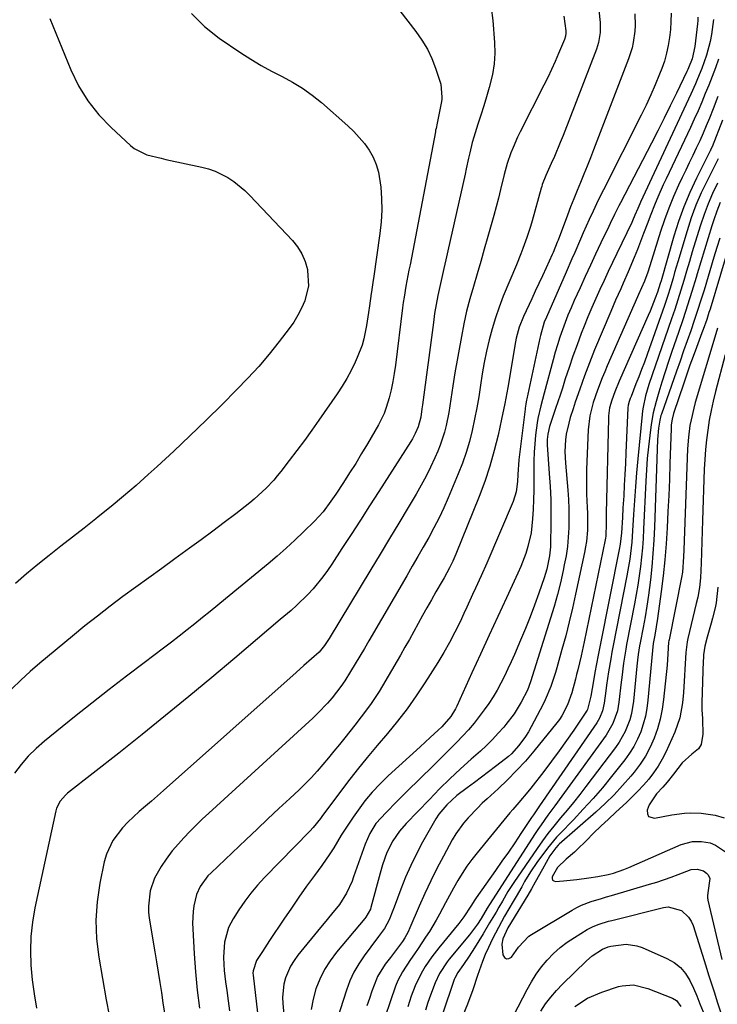
# Model space of a CAD drawing. Units: inches. Extents: x 1836084 to 1841419, y 442232 to 447554.
# Drawn here: x 1836813 to 1837035, y 444647 to 444961 of the extents above; entities that cross this region are included whole.
import ezdxf

# ---------------------------------------------------------------- set-up
doc = ezdxf.new("R2010")
doc.units = ezdxf.units.IN
doc.header["$MEASUREMENT"] = 0
doc.layers.add('7', color=7, linetype='Continuous')
doc.layers.add('8', color=7, linetype='Continuous')

msp = doc.modelspace()

# ---------------------------------------------------------------- linework, layer by layer
at = {"layer": '7', "color": 18}
for points in [[(1836994.86, 444988.65, 1976), (1836997.96, 444960.2, 1976), (1836998.01, 444956.95, 1976), (1836997.5, 444953.75, 1976), (1836997.19, 444952.71, 1976), (1836996.84, 444951.68, 1976), (1836986.13, 444924.06, 1976), (1836985.24, 444921.82, 1976), (1836983.37, 444917.38, 1976), (1836982.39, 444915.18, 1976), (1836980.66, 444911.36, 1976), (1836979.52, 444908.46, 1976), (1836979.34, 444907.87, 1976), (1836979.16, 444907.27, 1976), (1836976.23, 444896.82, 1976), (1836975.71, 444895.05, 1976), (1836974.56, 444891.52, 1976), (1836973.28, 444888.04, 1976), (1836972.61, 444886.32, 1976), (1836971.23, 444882.88, 1976), (1836967.06, 444872.78, 1976), (1836965.74, 444869.36, 1976), (1836964.53, 444865.9, 1976), (1836963.48, 444862.38, 1976), (1836962.54, 444858.84, 1976), (1836961.73, 444855.25, 1976), (1836960.99, 444851.65, 1976), (1836960.36, 444848.04, 1976), (1836959.79, 444844.41, 1976), (1836959.22, 444840.73, 1976), (1836958.6, 444837.14, 1976), (1836957.89, 444833.56, 1976), (1836957.12, 444829.99, 1976), (1836956.22, 444826.46, 1976), (1836955.19, 444822.97, 1976), (1836953.99, 444819.53, 1976), (1836952.67, 444816.13, 1976), (1836949.45, 444808.49, 1976), (1836948.03, 444805.26, 1976), (1836946.53, 444802.07, 1976), (1836944.92, 444798.94, 1976), (1836943.24, 444795.84, 1976), (1836941.49, 444792.77, 1976), (1836939.74, 444789.7, 1976), (1836937.98, 444786.64, 1976), (1836936.21, 444783.59, 1976), (1836924.15, 444762.8, 1976), (1836922.71, 444760.33, 1976), (1836921.26, 444757.88, 1976), (1836919.79, 444755.43, 1976), (1836918.3, 444752.99, 1976), (1836916.46, 444750.08, 1976), (1836915.19, 444748.22, 1976), (1836912.43, 444744.65, 1976), (1836910.96, 444742.95, 1976), (1836907.85, 444739.69, 1976), (1836906.22, 444738.14, 1976), (1836872.98, 444707.8, 1976), (1836870.93, 444705.88, 1976), (1836868.92, 444703.94, 1976), (1836866.96, 444701.95, 1976), (1836865.03, 444699.92, 1976), (1836863.3, 444698.06, 1976), (1836861.31, 444695.75, 1976), (1836859.38, 444693.17, 1976), (1836857.79, 444690.77, 1976), (1836855.64, 444687.04, 1976), (1836854.3, 444683, 1976), (1836853.7, 444678.14, 1976), (1836853.78, 444676.22, 1976), (1836853.99, 444674.29, 1976), (1836855.77, 444663.57, 1976), (1836856.3, 444660.32, 1976), (1836856.83, 444657.06, 1976), (1836857.35, 444653.81, 1976), (1836857.86, 444650.56, 1976), (1836858.35, 444647.3, 1976), (1836858.81, 444644.04, 1976)], [(1836867.53, 444963, 1984), (1836871.68, 444958.89, 1984), (1836876.31, 444955.19, 1984), (1836883.28, 444950.51, 1984), (1836886.48, 444948.46, 1984), (1836889.72, 444946.5, 1984), (1836893.05, 444944.69, 1984), (1836896.43, 444942.96, 1984), (1836899.76, 444941.18, 1984), (1836902.98, 444939.22, 1984), (1836906.03, 444937.01, 1984), (1836908.97, 444934.62, 1984), (1836917.41, 444927.18, 1984), (1836919.29, 444925.39, 1984), (1836921.06, 444923.51, 1984), (1836922.68, 444921.51, 1984), (1836924.2, 444919.41, 1984), (1836925.47, 444917.18, 1984), (1836926.5, 444914.87, 1984), (1836927.2, 444912.43, 1984), (1836927.91, 444907.66, 1984), (1836928.17, 444903.96, 1984), (1836928.25, 444900.25, 1984), (1836928.05, 444896.55, 1984), (1836927.67, 444892.85, 1984), (1836925.62, 444878.51, 1984), (1836925.53, 444877.91, 1984), (1836924.93, 444874.26, 1984), (1836924.85, 444873.65, 1984), (1836924.32, 444869.76, 1984), (1836924.02, 444867.64, 1984), (1836923.34, 444863.42, 1984), (1836922.5, 444859.24, 1984), (1836921.94, 444857.19, 1984), (1836920.41, 444853.22, 1984), (1836919.75, 444851.78, 1984), (1836918.46, 444849.15, 1984), (1836917.08, 444846.57, 1984), (1836915.57, 444844.07, 1984), (1836913.96, 444841.63, 1984), (1836908.17, 444833.29, 1984), (1836905.86, 444830.02, 1984), (1836903.52, 444826.78, 1984), (1836901.13, 444823.58, 1984), (1836898.71, 444820.4, 1984), (1836895.96, 444816.85, 1984), (1836894.86, 444815.49, 1984), (1836893.73, 444814.15, 1984), (1836891.35, 444811.58, 1984), (1836890.1, 444810.35, 1984), (1836887.49, 444808.02, 1984), (1836886.13, 444806.92, 1984), (1836881.62, 444803.41, 1984), (1836877.96, 444800.6, 1984), (1836874.29, 444797.81, 1984), (1836870.59, 444795.07, 1984), (1836866.86, 444792.35, 1984), (1836862.18, 444788.97, 1984), (1836858.02, 444785.96, 1984), (1836853.87, 444782.96, 1984), (1836849.73, 444779.94, 1984), (1836845.59, 444776.92, 1984), (1836841.48, 444773.85, 1984), (1836837.41, 444770.74, 1984), (1836833.4, 444767.56, 1984), (1836829.43, 444764.32, 1984), (1836819.05, 444755.7, 1984), (1836815.98, 444753.05, 1984), (1836812.98, 444750.32, 1984), (1836810.09, 444747.48, 1984)], [(1836934, 444963.89, 1982), (1836939.17, 444957.28, 1982), (1836941.08, 444954.54, 1982), (1836942.8, 444951.7, 1982), (1836944.21, 444948.69, 1982), (1836945.41, 444945.57, 1982), (1836947.07, 444940.5, 1982), (1836947.47, 444936.36, 1982), (1836947.39, 444935.66, 1982), (1836947.27, 444934.97, 1982), (1836946.21, 444929.63, 1982), (1836945.89, 444928, 1982), (1836945.57, 444926.38, 1982), (1836945.46, 444925.83, 1982), (1836945.36, 444925.29, 1982), (1836937.27, 444882.87, 1982), (1836936.94, 444881.15, 1982), (1836936.29, 444877.7, 1982), (1836935.97, 444875.98, 1982), (1836935.37, 444872.53, 1982), (1836935.12, 444870.79, 1982), (1836934.89, 444869.06, 1982), (1836932.61, 444850.8, 1982), (1836932.23, 444848.17, 1982), (1836931.78, 444845.56, 1982), (1836931.22, 444842.97, 1982), (1836930.59, 444840.4, 1982), (1836929.67, 444837.25, 1982), (1836928.98, 444835.37, 1982), (1836927.19, 444831.76, 1982), (1836923.66, 444825.67, 1982), (1836921.81, 444822.56, 1982), (1836919.93, 444819.47, 1982), (1836917.99, 444816.41, 1982), (1836916.01, 444813.37, 1982), (1836913.53, 444809.63, 1982), (1836911.97, 444807.35, 1982), (1836909.52, 444804.03, 1982), (1836906.75, 444800.97, 1982), (1836903.28, 444797.58, 1982), (1836900.52, 444794.95, 1982), (1836897.73, 444792.38, 1982), (1836894.86, 444789.88, 1982), (1836891.96, 444787.42, 1982), (1836878.32, 444776.22, 1982), (1836875.88, 444774.22, 1982), (1836873.44, 444772.23, 1982), (1836870.99, 444770.24, 1982), (1836868.53, 444768.27, 1982), (1836866.06, 444766.3, 1982), (1836863.58, 444764.36, 1982), (1836861.08, 444762.43, 1982), (1836858.57, 444760.53, 1982), (1836852.34, 444755.84, 1982), (1836846.73, 444751.58, 1982), (1836841.15, 444747.27, 1982), (1836835.6, 444742.92, 1982), (1836830.09, 444738.52, 1982), (1836820.48, 444730.79, 1982), (1836817.85, 444728.48, 1982), (1836815.36, 444726.02, 1982), (1836813.09, 444723.36, 1982), (1836810.97, 444720.56, 1982)], [(1837009.09, 444962.9, 1974), (1837009.16, 444959.26, 1974), (1837009.05, 444957.45, 1974), (1837008.56, 444953.84, 1974), (1837008.18, 444952.07, 1974), (1837007.08, 444948.61, 1974), (1836995.92, 444919.56, 1974), (1836994.9, 444916.94, 1974), (1836993.87, 444914.33, 1974), (1836992.81, 444911.73, 1974), (1836991.73, 444909.13, 1974), (1836990.66, 444906.53, 1974), (1836989.6, 444903.93, 1974), (1836988.57, 444901.32, 1974), (1836987.56, 444898.69, 1974), (1836984.54, 444890.73, 1974), (1836984.29, 444890.07, 1974), (1836982.98, 444886.78, 1974), (1836982.69, 444886.13, 1974), (1836980.7, 444881.83, 1974), (1836979.56, 444879.36, 1974), (1836978.41, 444876.89, 1974), (1836977.27, 444874.42, 1974), (1836976.12, 444871.95, 1974), (1836973.51, 444866.32, 1974), (1836972.18, 444862.95, 1974), (1836971.21, 444859.44, 1974), (1836970.96, 444858.26, 1974), (1836970.75, 444857.06, 1974), (1836969.38, 444848.7, 1974), (1836968.51, 444843.63, 1974), (1836967.57, 444838.57, 1974), (1836966.53, 444833.53, 1974), (1836965.43, 444828.5, 1974), (1836964.17, 444823.52, 1974), (1836962.75, 444818.58, 1974), (1836961.11, 444813.72, 1974), (1836959.31, 444808.91, 1974), (1836951.91, 444790.44, 1974), (1836950.96, 444788.24, 1974), (1836949.88, 444786.1, 1974), (1836948.13, 444782.95, 1974), (1836947.54, 444781.91, 1974), (1836945.53, 444778.43, 1974), (1836944.09, 444775.91, 1974), (1836942.67, 444773.39, 1974), (1836941.27, 444770.86, 1974), (1836939.88, 444768.32, 1974), (1836938.48, 444765.79, 1974), (1836937.07, 444763.26, 1974), (1836935.64, 444760.75, 1974), (1836934.18, 444758.24, 1974), (1836927.39, 444746.68, 1974), (1836924.68, 444742.51, 1974), (1836921.68, 444738.54, 1974), (1836919.63, 444735.92, 1974), (1836916.43, 444731.88, 1974), (1836914.71, 444729.72, 1974), (1836912.97, 444727.57, 1974), (1836911.21, 444725.44, 1974), (1836909.44, 444723.31, 1974), (1836907.63, 444721.23, 1974), (1836905.76, 444719.19, 1974), (1836903.83, 444717.22, 1974), (1836901.84, 444715.3, 1974), (1836898.88, 444712.53, 1974), (1836895.39, 444709.26, 1974), (1836891.89, 444705.98, 1974), (1836888.41, 444702.69, 1974), (1836884.92, 444699.4, 1974), (1836873.71, 444688.79, 1974), (1836872.73, 444687.79, 1974), (1836870.24, 444684.41, 1974), (1836869.07, 444681.88, 1974), (1836868.25, 444678.29, 1974), (1836868.02, 444676.45, 1974), (1836867.84, 444672.75, 1974), (1836867.88, 444670.9, 1974), (1836868.32, 444662.95, 1974), (1836868.74, 444657.13, 1974), (1836869.3, 444651.33, 1974), (1836870.05, 444645.54, 1974)], [(1837020.67, 444963.1, 1972), (1837020.59, 444960.52, 1972), (1837020.41, 444957.95, 1972), (1837020.16, 444955.39, 1972), (1837019.76, 444952.85, 1972), (1837019.23, 444950.34, 1972), (1837018.5, 444947.88, 1972), (1837017.65, 444945.46, 1972), (1837016.92, 444943.63, 1972), (1837015.57, 444940.33, 1972), (1837014.15, 444937.06, 1972), (1837012.65, 444933.83, 1972), (1837011.09, 444930.63, 1972), (1836999.06, 444906.78, 1972), (1836997.94, 444904.52, 1972), (1836996.83, 444902.25, 1972), (1836995.75, 444899.97, 1972), (1836994.5, 444897.25, 1972), (1836992.62, 444893.08, 1972), (1836991.7, 444890.99, 1972), (1836989.88, 444886.81, 1972), (1836988.97, 444884.72, 1972), (1836987.14, 444880.53, 1972), (1836980.81, 444866.1, 1972), (1836980.16, 444864.48, 1972), (1836978.9, 444860.32, 1972), (1836978.7, 444859.47, 1972), (1836974.57, 444840.05, 1972), (1836974.48, 444839.65, 1972), (1836974.25, 444838.44, 1972), (1836974.12, 444837.63, 1972), (1836974.06, 444837.22, 1972), (1836974.01, 444836.81, 1972), (1836972.03, 444820.62, 1972), (1836971.68, 444815.93, 1972), (1836971.56, 444813.72, 1972), (1836971.18, 444810.43, 1972), (1836970.23, 444807.28, 1972), (1836961.77, 444787.66, 1972), (1836960.01, 444783.62, 1972), (1836958.19, 444779.6, 1972), (1836957.27, 444777.6, 1972), (1836955.42, 444773.6, 1972), (1836954.49, 444771.6, 1972), (1836953.24, 444768.9, 1972), (1836951.63, 444765.58, 1972), (1836949.93, 444762.31, 1972), (1836948.1, 444759.12, 1972), (1836946.19, 444755.96, 1972), (1836942.03, 444749.4, 1972), (1836939.24, 444745.22, 1972), (1836936.33, 444741.13, 1972), (1836933.24, 444737.17, 1972), (1836930.03, 444733.3, 1972), (1836926.76, 444729.47, 1972), (1836923.55, 444725.6, 1972), (1836920.42, 444721.65, 1972), (1836917.35, 444717.67, 1972), (1836909.11, 444706.74, 1972), (1836908.66, 444706.15, 1972), (1836906.33, 444703.21, 1972), (1836905.31, 444702.12, 1972), (1836890.81, 444687.29, 1972), (1836888.57, 444684.86, 1972), (1836886.45, 444682.34, 1972), (1836884.48, 444679.7, 1972), (1836882.62, 444676.97, 1972), (1836880.8, 444674.1, 1972), (1836879.33, 444671.28, 1972), (1836878.06, 444666.68, 1972), (1836877.72, 444661.9, 1972), (1836877.8, 444659.51, 1972), (1836877.92, 444657.65, 1972), (1836878.33, 444653.94, 1972), (1836878.72, 444651.18, 1972), (1836879.18, 444647.96, 1972), (1836879.63, 444644.73, 1972)], [(1836822.23, 444961.45, 1986), (1836828.93, 444945.08, 1986), (1836831.43, 444939.97, 1986), (1836834.34, 444935.14, 1986), (1836837.86, 444930.74, 1986), (1836841.78, 444926.62, 1986), (1836847.98, 444920.92, 1986), (1836849.18, 444919.97, 1986), (1836853.25, 444917.98, 1986), (1836857.76, 444916.83, 1986), (1836859.28, 444916.5, 1986), (1836870.74, 444914.03, 1986), (1836872.93, 444913.44, 1986), (1836875.06, 444912.71, 1986), (1836879.09, 444910.68, 1986), (1836880.98, 444909.41, 1986), (1836884.49, 444906.55, 1986), (1836886.12, 444904.97, 1986), (1836899.71, 444890.64, 1986), (1836901.37, 444888.56, 1986), (1836902.76, 444886.35, 1986), (1836903.75, 444883.93, 1986), (1836904.49, 444881.38, 1986), (1836904.55, 444881.07, 1986), (1836904.81, 444876.12, 1986), (1836903.67, 444871.3, 1986), (1836902.64, 444868.98, 1986), (1836901.49, 444866.73, 1986), (1836900.15, 444864.58, 1986), (1836898.68, 444862.51, 1986), (1836895.5, 444858.38, 1986), (1836892.28, 444854.35, 1986), (1836888.95, 444850.42, 1986), (1836885.48, 444846.62, 1986), (1836881.9, 444842.9, 1986), (1836877.24, 444838.24, 1986), (1836872.15, 444833.22, 1986), (1836867, 444828.24, 1986), (1836861.79, 444823.35, 1986), (1836856.52, 444818.5, 1986), (1836853.68, 444815.92, 1986), (1836849.77, 444812.44, 1986), (1836845.81, 444809.01, 1986), (1836841.79, 444805.66, 1986), (1836837.72, 444802.37, 1986), (1836836.89, 444801.71, 1986), (1836833.19, 444798.8, 1986), (1836829.49, 444795.89, 1986), (1836825.78, 444793, 1986), (1836822.06, 444790.11, 1986), (1836818.37, 444787.17, 1986), (1836814.75, 444784.19, 1986), (1836811.22, 444781.12, 1986)], [(1836986.37, 444962.23, 1978), (1836987.01, 444957.52, 1978), (1836987.05, 444956.81, 1978), (1836986.95, 444955.76, 1978), (1836986.64, 444954.75, 1978), (1836984.72, 444950.27, 1978), (1836983.6, 444947.72, 1978), (1836982.44, 444945.18, 1978), (1836981.24, 444942.66, 1978), (1836980, 444940.16, 1978), (1836972.41, 444925.25, 1978), (1836971.62, 444923.62, 1978), (1836970.16, 444920.3, 1978), (1836969.5, 444918.62, 1978), (1836968.34, 444915.19, 1978), (1836967.38, 444911.69, 1978), (1836966.2, 444906.86, 1978), (1836965.49, 444904.09, 1978), (1836964.76, 444901.32, 1978), (1836964, 444898.55, 1978), (1836962.12, 444891.83, 1978), (1836960.99, 444887.85, 1978), (1836959.85, 444883.88, 1978), (1836958.69, 444879.92, 1978), (1836957.51, 444875.96, 1978), (1836956.39, 444871.99, 1978), (1836955.36, 444867.99, 1978), (1836954.47, 444863.97, 1978), (1836953.67, 444859.92, 1978), (1836951.6, 444848.38, 1978), (1836950.9, 444844.16, 1978), (1836950.59, 444842.04, 1978), (1836950.01, 444837.81, 1978), (1836949.67, 444835.7, 1978), (1836948.82, 444831.5, 1978), (1836948.27, 444829.39, 1978), (1836946.92, 444825.32, 1978), (1836946.11, 444823.33, 1978), (1836945.21, 444821.27, 1978), (1836943.83, 444818.3, 1978), (1836942.39, 444815.36, 1978), (1836940.83, 444812.49, 1978), (1836939.2, 444809.64, 1978), (1836936.64, 444805.36, 1978), (1836933.67, 444800.4, 1978), (1836930.7, 444795.45, 1978), (1836927.72, 444790.5, 1978), (1836924.75, 444785.55, 1978), (1836911.49, 444763.52, 1978), (1836909.99, 444761.3, 1978), (1836908.26, 444759.25, 1978), (1836905.83, 444757.05, 1978), (1836903.36, 444754.9, 1978), (1836900.9, 444752.73, 1978), (1836858.53, 444715.02, 1978), (1836856.63, 444713.34, 1978), (1836854.71, 444711.68, 1978), (1836852.78, 444710.03, 1978), (1836850.81, 444708.37, 1978), (1836848.93, 444706.7, 1978), (1836847.12, 444704.96, 1978), (1836845.43, 444703.12, 1978), (1836842.39, 444699.15, 1978), (1836840.31, 444694.71, 1978), (1836839.63, 444692.32, 1978), (1836838.22, 444685.47, 1978), (1836837.34, 444679.56, 1978), (1836836.92, 444673.66, 1978), (1836837.17, 444667.74, 1978), (1836837.86, 444661.81, 1978), (1836840.24, 444648.24, 1978), (1836841.16, 444643.38, 1978)], [(1837034.17, 444961.14, 1968), (1837033.57, 444956.35, 1968), (1837033.13, 444954.13, 1968), (1837031.92, 444949.77, 1968), (1837030.44, 444945.48, 1968), (1837029.13, 444942.18, 1968), (1837028.44, 444940.55, 1968), (1837027, 444937.31, 1968), (1837026.26, 444935.69, 1968), (1837010.89, 444902.78, 1968), (1837010.67, 444902.3, 1968), (1837010.03, 444900.85, 1968), (1837009.12, 444898.68, 1968), (1837008.34, 444896.9, 1968), (1837008.07, 444896.32, 1968), (1837003.33, 444886.45, 1968), (1837001.96, 444883.58, 1968), (1837000.6, 444880.72, 1968), (1836999.24, 444877.85, 1968), (1836997.9, 444874.97, 1968), (1836996.58, 444872.08, 1968), (1836995.31, 444869.18, 1968), (1836994.09, 444866.25, 1968), (1836992.91, 444863.3, 1968), (1836991.96, 444860.86, 1968), (1836990.61, 444857.27, 1968), (1836989.3, 444853.67, 1968), (1836988.06, 444850.04, 1968), (1836986.87, 444846.4, 1968), (1836985.93, 444843.45, 1968), (1836985.23, 444841.28, 1968), (1836983.78, 444836.94, 1968), (1836983.03, 444834.78, 1968), (1836981.81, 444831.27, 1968), (1836981.24, 444828.78, 1968), (1836981.07, 444827.09, 1968), (1836981.07, 444826.24, 1968), (1836981.1, 444825.39, 1968), (1836981.76, 444816.28, 1968), (1836982.01, 444812.13, 1968), (1836982.19, 444807.98, 1968), (1836982.26, 444803.83, 1968), (1836982.25, 444799.68, 1968), (1836982.18, 444794.27, 1968), (1836982.12, 444792.83, 1968), (1836981.83, 444789.95, 1968), (1836980.95, 444785.69, 1968), (1836980.54, 444784.31, 1968), (1836980.09, 444782.93, 1968), (1836978.39, 444778.05, 1968), (1836977.02, 444774.26, 1968), (1836975.6, 444770.49, 1968), (1836974.1, 444766.75, 1968), (1836972.55, 444763.03, 1968), (1836970.6, 444758.48, 1968), (1836969.58, 444756.16, 1968), (1836968.54, 444753.86, 1968), (1836967.44, 444751.58, 1968), (1836966.32, 444749.31, 1968), (1836965.12, 444747.09, 1968), (1836963.84, 444744.92, 1968), (1836962.45, 444742.82, 1968), (1836960.98, 444740.76, 1968), (1836959.39, 444738.65, 1968), (1836957.71, 444736.52, 1968), (1836955.97, 444734.45, 1968), (1836954.15, 444732.45, 1968), (1836952.26, 444730.5, 1968), (1836950.33, 444728.59, 1968), (1836948.41, 444726.69, 1968), (1836946.48, 444724.78, 1968), (1836944.55, 444722.87, 1968), (1836936.39, 444714.79, 1968), (1836932.99, 444711.41, 1968), (1836929.62, 444708, 1968), (1836926.37, 444704.48, 1968), (1836924.39, 444701.36, 1968), (1836922.91, 444697.96, 1968), (1836919.24, 444687.45, 1968), (1836918.75, 444686.13, 1968), (1836917.01, 444682.29, 1968), (1836914.77, 444678.72, 1968), (1836912.2, 444675.56, 1968), (1836909.88, 444672.73, 1968), (1836908.72, 444671.32, 1968), (1836901.46, 444662.47, 1968), (1836900.24, 444660.78, 1968), (1836899.15, 444659.03, 1968), (1836897.53, 444655.22, 1968), (1836897.02, 444653.21, 1968), (1836896.59, 444649.12, 1968), (1836896.66, 444647.04, 1968), (1836897.54, 444637.93, 1968)], [(1837035.78, 444948.51, 1966), (1837034.78, 444945.73, 1966), (1837033.75, 444942.96, 1966), (1837032.68, 444940.2, 1966), (1837031.58, 444937.46, 1966), (1837030.43, 444934.74, 1966), (1837029.26, 444932.02, 1966), (1837028.05, 444929.33, 1966), (1837026.8, 444926.65, 1966), (1837019.98, 444912.27, 1966), (1837019.06, 444910.31, 1966), (1837018.16, 444908.35, 1966), (1837016.39, 444904.4, 1966), (1837015.54, 444902.42, 1966), (1837013.94, 444898.41, 1966), (1837013.18, 444896.39, 1966), (1837011.84, 444892.78, 1966), (1837010.88, 444890.23, 1966), (1837009.88, 444887.7, 1966), (1837008.87, 444885.17, 1966), (1837006.99, 444880.61, 1966), (1837005.39, 444876.99, 1966), (1837004.56, 444875.2, 1966), (1837002.91, 444871.6, 1966), (1837002.12, 444869.78, 1966), (1837001.35, 444867.96, 1966), (1836996.23, 444855.67, 1966), (1836995.12, 444852.92, 1966), (1836994.03, 444850.16, 1966), (1836993, 444847.39, 1966), (1836991.49, 444843.18, 1966), (1836990.05, 444839, 1966), (1836989.36, 444836.9, 1966), (1836988.44, 444834.1, 1966), (1836987.94, 444832.34, 1966), (1836987.19, 444828.75, 1966), (1836986.95, 444826.93, 1966), (1836986.76, 444823.26, 1966), (1836986.91, 444819.58, 1966), (1836987.65, 444810.88, 1966), (1836987.86, 444807.89, 1966), (1836987.99, 444804.9, 1966), (1836988.02, 444801.9, 1966), (1836987.98, 444798.91, 1966), (1836987.81, 444795.92, 1966), (1836987.53, 444792.94, 1966), (1836987.09, 444789.99, 1966), (1836986.55, 444787.04, 1966), (1836986.17, 444785.22, 1966), (1836985.3, 444781.38, 1966), (1836984.35, 444777.57, 1966), (1836983.3, 444773.78, 1966), (1836982.17, 444770.02, 1966), (1836975.77, 444749.69, 1966), (1836974.74, 444747.04, 1966), (1836972.73, 444743.23, 1966), (1836970.5, 444739.56, 1966), (1836967.92, 444736.13, 1966), (1836967.23, 444735.32, 1966), (1836965.46, 444733.31, 1966), (1836963.63, 444731.35, 1966), (1836961.72, 444729.47, 1966), (1836959.75, 444727.65, 1966), (1836956.79, 444725.05, 1966), (1836953.36, 444721.95, 1966), (1836949.98, 444718.78, 1966), (1836946.69, 444715.54, 1966), (1836943.44, 444712.23, 1966), (1836936.06, 444704.52, 1966), (1836933.93, 444702.06, 1966), (1836931.79, 444699.02, 1966), (1836929.86, 444695.31, 1966), (1836928.51, 444691.33, 1966), (1836927.73, 444688.63, 1966), (1836924.8, 444677.71, 1966), (1836924.65, 444677.23, 1966), (1836923.2, 444674.6, 1966), (1836922.88, 444674.21, 1966), (1836913.79, 444663.45, 1966), (1836911.75, 444660.74, 1966), (1836909.94, 444657.91, 1966), (1836908.47, 444654.88, 1966), (1836907.22, 444651.73, 1966), (1836906.34, 444648.45, 1966), (1836905.73, 444645.15, 1966)], [(1837035.59, 444936.51, 1964), (1837034.06, 444932.59, 1964), (1837032.89, 444929.63, 1964), (1837031.9, 444927.22, 1964), (1837030.88, 444924.82, 1964), (1837029.81, 444922.45, 1964), (1837028.7, 444920.1, 1964), (1837027.56, 444917.75, 1964), (1837026.44, 444915.4, 1964), (1837025.32, 444913.05, 1964), (1837024.22, 444910.69, 1964), (1837023.06, 444908.21, 1964), (1837021.45, 444904.59, 1964), (1837019.94, 444900.92, 1964), (1837018.57, 444897.2, 1964), (1837017.3, 444893.44, 1964), (1837014.39, 444884.21, 1964), (1837013.18, 444880.51, 1964), (1837012.16, 444877.57, 1964), (1837010.27, 444873.32, 1964), (1837009.96, 444872.61, 1964), (1837000.28, 444850.6, 1964), (1836999.45, 444848.68, 1964), (1836998.65, 444846.75, 1964), (1836997.15, 444842.85, 1964), (1836995.79, 444838.9, 1964), (1836994.71, 444834.59, 1964), (1836994.2, 444830.19, 1964), (1836993.68, 444817.47, 1964), (1836993.62, 444814.85, 1964), (1836993.6, 444812.23, 1964), (1836993.67, 444809.61, 1964), (1836993.88, 444805.35, 1964), (1836993.96, 444803.55, 1964), (1836993.98, 444799.94, 1964), (1836993.92, 444798.14, 1964), (1836993.6, 444794.55, 1964), (1836993.33, 444792.78, 1964), (1836992.99, 444791.01, 1964), (1836990.17, 444777.76, 1964), (1836989.17, 444773.3, 1964), (1836988.12, 444768.86, 1964), (1836986.99, 444764.44, 1964), (1836985.8, 444760.03, 1964), (1836984.17, 444754.22, 1964), (1836983.74, 444752.73, 1964), (1836982.27, 444748.3, 1964), (1836980.46, 444744.02, 1964), (1836979.78, 444742.63, 1964), (1836976, 444735.35, 1964), (1836975.13, 444733.79, 1964), (1836974.19, 444732.27, 1964), (1836972.06, 444729.41, 1964), (1836969.68, 444726.76, 1964), (1836968.73, 444725.91, 1964), (1836967.75, 444725.11, 1964), (1836964.56, 444722.67, 1964), (1836962.32, 444720.97, 1964), (1836960.07, 444719.29, 1964), (1836957.82, 444717.61, 1964), (1836955.55, 444715.95, 1964), (1836952.2, 444713.46, 1964), (1836949.07, 444710.53, 1964), (1836946.5, 444707.45, 1964), (1836945.54, 444706.03, 1964), (1836944.64, 444704.56, 1964), (1836941.27, 444698.53, 1964), (1836939.33, 444694.88, 1964), (1836937.5, 444691.16, 1964), (1836935.85, 444687.37, 1964), (1836934.32, 444683.53, 1964), (1836932.17, 444677.77, 1964), (1836931.79, 444676.76, 1964), (1836930.58, 444673.78, 1964), (1836929.07, 444670.96, 1964), (1836927.25, 444668.46, 1964), (1836924.75, 444665.13, 1964), (1836922.65, 444662.34, 1964), (1836920.91, 444659.77, 1964), (1836919.35, 444657.09, 1964), (1836918.06, 444654.28, 1964), (1836916.96, 444651.37, 1964), (1836913.95, 444642.05, 1964)], [(1837037.02, 444929.01, 1962), (1837033.74, 444920.53, 1962), (1837033.39, 444919.74, 1962), (1837033.09, 444919.15, 1962), (1837033, 444918.96, 1962), (1837028.75, 444910.44, 1962), (1837026.65, 444905.94, 1962), (1837024.73, 444901.37, 1962), (1837023.05, 444896.7, 1962), (1837021.55, 444891.97, 1962), (1837017.44, 444877.74, 1962), (1837017.18, 444876.82, 1962), (1837016.33, 444874.09, 1962), (1837015.6, 444872.2, 1962), (1837014.51, 444869.43, 1962), (1837013.93, 444868.06, 1962), (1837013.34, 444866.69, 1962), (1837004.11, 444845.69, 1962), (1837002.69, 444842.28, 1962), (1837001.7, 444839.63, 1962), (1837001.03, 444837.16, 1962), (1837000.69, 444834.62, 1962), (1837000.64, 444833.77, 1962), (1836999.93, 444803.61, 1962), (1836999.92, 444802.77, 1962), (1836999.96, 444800.26, 1962), (1836999.84, 444796.21, 1962), (1836999.75, 444795.63, 1962), (1836999.64, 444795.04, 1962), (1836992.86, 444762.54, 1962), (1836991.88, 444758.05, 1962), (1836990.83, 444753.57, 1962), (1836990.46, 444752.08, 1962), (1836990.07, 444750.6, 1962), (1836988.91, 444746.19, 1962), (1836987.6, 444742.4, 1962), (1836985.74, 444738.86, 1962), (1836984.98, 444737.76, 1962), (1836984.18, 444736.7, 1962), (1836976.79, 444727.63, 1962), (1836974.1, 444724.47, 1962), (1836971.32, 444721.39, 1962), (1836968.41, 444718.45, 1962), (1836965.4, 444715.58, 1962), (1836961.95, 444712.44, 1962), (1836960.36, 444710.96, 1962), (1836958.8, 444709.45, 1962), (1836955.79, 444706.33, 1962), (1836954.38, 444704.68, 1962), (1836951.88, 444701.18, 1962), (1836950.78, 444699.32, 1962), (1836947.95, 444694.1, 1962), (1836945.88, 444690.16, 1962), (1836943.89, 444686.19, 1962), (1836942.01, 444682.16, 1962), (1836940.2, 444678.1, 1962), (1836937.26, 444671.25, 1962), (1836936.66, 444669.95, 1962), (1836935.61, 444668.08, 1962), (1836934.83, 444666.87, 1962), (1836932.68, 444663.88, 1962), (1836931.05, 444661.73, 1962), (1836929.36, 444659.62, 1962), (1836926.88, 444655.65, 1962), (1836926.52, 444654.79, 1962), (1836925.12, 444650.98, 1962), (1836924.28, 444648.65, 1962), (1836923.45, 444646.32, 1962)], [(1837035.49, 444908.9, 1958), (1837033.91, 444905.62, 1958), (1837032.45, 444902.3, 1958), (1837031.17, 444898.9, 1958), (1837030.01, 444895.45, 1958), (1837028.34, 444890.05, 1958), (1837027.41, 444886.99, 1958), (1837026.48, 444883.92, 1958), (1837025.57, 444880.85, 1958), (1837024.67, 444877.78, 1958), (1837023.75, 444874.72, 1958), (1837022.81, 444871.66, 1958), (1837021.82, 444868.62, 1958), (1837020.8, 444865.58, 1958), (1837013.58, 444844.61, 1958), (1837012.52, 444841.07, 1958), (1837011.73, 444837.45, 1958), (1837011.56, 444836.23, 1958), (1837011.41, 444835.01, 1958), (1837010.02, 444820.89, 1958), (1837009.61, 444816.47, 1958), (1837009.24, 444812.04, 1958), (1837008.92, 444807.61, 1958), (1837008.64, 444803.18, 1958), (1837008.34, 444797.9, 1958), (1837008.22, 444796.11, 1958), (1837008.08, 444794.31, 1958), (1837007.7, 444790.72, 1958), (1837007.45, 444788.94, 1958), (1837006.88, 444785.38, 1958), (1837006.55, 444783.61, 1958), (1837002.13, 444761.29, 1958), (1837001.74, 444759.19, 1958), (1837001.36, 444757.1, 1958), (1837000.68, 444752.89, 1958), (1837000.07, 444748.68, 1958), (1836999.82, 444746.82, 1958), (1836999.32, 444742.94, 1958), (1836998.76, 444740.47, 1958), (1836997.77, 444738.13, 1958), (1836997.35, 444737.4, 1958), (1836996.89, 444736.69, 1958), (1836978.58, 444710.14, 1958), (1836976.67, 444707.34, 1958), (1836976.36, 444706.87, 1958), (1836976.04, 444706.4, 1958), (1836972.7, 444701.36, 1958), (1836970.7, 444698.38, 1958), (1836968.68, 444695.41, 1958), (1836966.64, 444692.46, 1958), (1836964.57, 444689.52, 1958), (1836958.35, 444680.75, 1958), (1836957.92, 444680.12, 1958), (1836956.69, 444678.18, 1958), (1836954.47, 444674.69, 1958), (1836952.9, 444672.62, 1958), (1836946.49, 444664.85, 1958), (1836944.26, 444661.98, 1958), (1836942.14, 444658.87, 1958), (1836941.24, 444657.37, 1958), (1836939.61, 444654.27, 1958), (1836938.88, 444652.67, 1958), (1836937.62, 444649.4, 1958), (1836937.07, 444647.73, 1958), (1836936.55, 444646.05, 1958)], [(1837036.32, 444902.76, 1956), (1837035.25, 444899.99, 1956), (1837034.28, 444897.17, 1956), (1837033.67, 444895.23, 1956), (1837032.47, 444891.41, 1956), (1837031.29, 444887.59, 1956), (1837030.13, 444883.76, 1956), (1837028.99, 444879.93, 1956), (1837028.64, 444878.77, 1956), (1837027.3, 444874.37, 1956), (1837025.92, 444869.98, 1956), (1837024.48, 444865.61, 1956), (1837023, 444861.25, 1956), (1837020.88, 444855.16, 1956), (1837019.79, 444851.93, 1956), (1837018.73, 444848.69, 1956), (1837017.71, 444845.43, 1956), (1837016.74, 444842.16, 1956), (1837015.89, 444839.23, 1956), (1837014.97, 444835.57, 1956), (1837014.33, 444831.86, 1956), (1837013.85, 444828.33, 1956), (1837013.41, 444824.69, 1956), (1837013.03, 444821.04, 1956), (1837012.75, 444817.39, 1956), (1837012.54, 444813.73, 1956), (1837011.85, 444798.5, 1956), (1837011.68, 444795.5, 1956), (1837011.47, 444792.5, 1956), (1837011.18, 444789.51, 1956), (1837010.85, 444786.52, 1956), (1837010.46, 444783.54, 1956), (1837010.02, 444780.57, 1956), (1837009.51, 444777.61, 1956), (1837008.97, 444774.65, 1956), (1837006.43, 444761.7, 1956), (1837006.15, 444760.2, 1956), (1837005.44, 444755.7, 1956), (1837004.87, 444751.17, 1956), (1837004.7, 444749.67, 1956), (1837003.98, 444743.24, 1956), (1837003.48, 444740.43, 1956), (1837002.06, 444736.41, 1956), (1836999.91, 444732.73, 1956), (1836985.77, 444713.21, 1956), (1836983.56, 444710.19, 1956), (1836981.33, 444707.18, 1956), (1836979.15, 444704.14, 1956), (1836978.09, 444702.59, 1956), (1836977.06, 444701.03, 1956), (1836962.88, 444679.04, 1956), (1836961.96, 444677.53, 1956), (1836959.97, 444674.16, 1956), (1836958.81, 444672.39, 1956), (1836956.94, 444669.83, 1956), (1836956.28, 444669.01, 1956), (1836949.78, 444661.21, 1956), (1836949.09, 444660.34, 1956), (1836946.66, 444656.65, 1956), (1836945.27, 444653.64, 1956), (1836943.8, 444649.73, 1956), (1836942.96, 444647.35, 1956), (1836942.19, 444644.95, 1956)], [(1837036.17, 444891.32, 1954), (1837035.24, 444888.32, 1954), (1837034.33, 444885.31, 1954), (1837031.17, 444874.79, 1954), (1837030.16, 444871.52, 1954), (1837029.13, 444868.26, 1954), (1837028.05, 444865.02, 1954), (1837026.93, 444861.78, 1954), (1837025.8, 444858.56, 1954), (1837024.66, 444855.33, 1954), (1837023.53, 444852.1, 1954), (1837022.39, 444848.88, 1954), (1837017.54, 444835.18, 1954), (1837017.38, 444834.69, 1954), (1837017.02, 444833.2, 1954), (1837016.59, 444830.66, 1954), (1837016.27, 444827.07, 1954), (1837015.31, 444799.11, 1954), (1837015.12, 444794.9, 1954), (1837014.85, 444790.69, 1954), (1837014.47, 444786.49, 1954), (1837014.02, 444782.3, 1954), (1837013.39, 444777.36, 1954), (1837012.89, 444773.94, 1954), (1837012.32, 444770.53, 1954), (1837011.7, 444767.12, 1954), (1837010.74, 444762.15, 1954), (1837010.57, 444761.23, 1954), (1837010.16, 444758.47, 1954), (1837009.94, 444756.61, 1954), (1837009.84, 444755.69, 1954), (1837009.74, 444754.76, 1954), (1837008.62, 444743.53, 1954), (1837007.96, 444739.58, 1954), (1837007.42, 444737.66, 1954), (1837005.99, 444733.91, 1954), (1837004.05, 444730.43, 1954), (1837002.91, 444728.78, 1954), (1836993.44, 444716.32, 1954), (1836991.47, 444713.78, 1954), (1836989.48, 444711.26, 1954), (1836987.44, 444708.77, 1954), (1836985.38, 444706.31, 1954), (1836983.16, 444703.64, 1954), (1836981.33, 444701.32, 1954), (1836979.56, 444698.94, 1954), (1836977.85, 444696.53, 1954), (1836970.39, 444685.69, 1954), (1836969.75, 444684.73, 1954), (1836968.52, 444682.78, 1954), (1836966.79, 444679.77, 1954), (1836965.63, 444677.77, 1954), (1836964.76, 444676.26, 1954), (1836962.7, 444672.77, 1954), (1836960.61, 444669.3, 1954), (1836957.87, 444664.82, 1954), (1836956.17, 444662.15, 1954), (1836954.37, 444659.55, 1954), (1836952.53, 444656.97, 1954), (1836951.54, 444655.12, 1954), (1836951.4, 444654.73, 1954), (1836947.54, 444643.34, 1954)], [(1837039.77, 444890.78, 1952), (1837033.09, 444868.71, 1952), (1837032.75, 444867.61, 1952), (1837032.03, 444865.42, 1952), (1837030.89, 444862.17, 1952), (1837030.49, 444861.09, 1952), (1837028.76, 444856.47, 1952), (1837027.71, 444853.62, 1952), (1837026.68, 444850.76, 1952), (1837025.68, 444847.89, 1952), (1837024.7, 444845.01, 1952), (1837021.46, 444835.37, 1952), (1837020.98, 444833.6, 1952), (1837020.7, 444831.8, 1952), (1837020.65, 444831.19, 1952), (1837020.62, 444830.58, 1952), (1837020.28, 444819.44, 1952), (1837020.1, 444814.31, 1952), (1837019.9, 444809.18, 1952), (1837019.65, 444804.06, 1952), (1837019.39, 444798.94, 1952), (1837019.04, 444793.82, 1952), (1837018.61, 444788.71, 1952), (1837018.07, 444783.61, 1952), (1837017.45, 444778.52, 1952), (1837016.29, 444769.91, 1952), (1837015.89, 444767.24, 1952), (1837015.42, 444764.58, 1952), (1837014.93, 444761.92, 1952), (1837014.69, 444759.78, 1952), (1837013.25, 444743.84, 1952), (1837012.91, 444741.27, 1952), (1837012.44, 444738.73, 1952), (1837011.77, 444736.24, 1952), (1837010.96, 444733.78, 1952), (1837009.94, 444731.4, 1952), (1837008.78, 444729.11, 1952), (1837007.4, 444726.93, 1952), (1837005.89, 444724.84, 1952), (1837001.64, 444719.51, 1952), (1836998.71, 444715.95, 1952), (1836995.71, 444712.45, 1952), (1836992.61, 444709.05, 1952), (1836989.43, 444705.7, 1952), (1836985.09, 444701.27, 1952), (1836984.05, 444700.17, 1952), (1836981.17, 444696.68, 1952), (1836977.78, 444692.09, 1952), (1836975.71, 444689.09, 1952), (1836973.84, 444685.96, 1952), (1836972.95, 444684.36, 1952), (1836971.14, 444681.19, 1952), (1836970.22, 444679.62, 1952), (1836967.47, 444674.93, 1952), (1836966.46, 444673.16, 1952), (1836965.48, 444671.36, 1952), (1836963.63, 444667.72, 1952), (1836962.29, 444664.92, 1952), (1836961.3, 444662.73, 1952), (1836960.38, 444660.51, 1952), (1836958.82, 444655.97, 1952), (1836957.34, 444651.4, 1952), (1836955.59, 444646.91, 1952), (1836954.1, 444643.27, 1952)], [(1837037.96, 444854.12, 1948), (1837034.86, 444842.4, 1948), (1837034.11, 444839.35, 1948), (1837033.43, 444836.29, 1948), (1837032.85, 444833.2, 1948), (1837032.34, 444830.1, 1948), (1837031.94, 444826.98, 1948), (1837031.61, 444823.86, 1948), (1837031.39, 444820.73, 1948), (1837031.23, 444817.59, 1948), (1837030.73, 444801.23, 1948), (1837030.62, 444797.83, 1948), (1837030.5, 444794.44, 1948), (1837030.37, 444791.04, 1948), (1837030.22, 444787.65, 1948), (1837030.01, 444782.94, 1948), (1837029.71, 444779.84, 1948), (1837029.14, 444776.77, 1948), (1837028.68, 444774.73, 1948), (1837026, 444763.55, 1948), (1837025.77, 444762.46, 1948), (1837025.37, 444759.15, 1948), (1837024.6, 444746.3, 1948), (1837024.3, 444743.07, 1948), (1837023.43, 444738.29, 1948), (1837021.84, 444733.72, 1948), (1837018.97, 444727.34, 1948), (1837017.81, 444725.04, 1948), (1837016.54, 444722.82, 1948), (1837015.08, 444720.72, 1948), (1837013.5, 444718.69, 1948), (1837011.79, 444716.75, 1948), (1837010.04, 444714.86, 1948), (1837008.22, 444713.03, 1948), (1837006.36, 444711.24, 1948), (1837003.02, 444708.16, 1948), (1837000.63, 444705.94, 1948), (1836998.26, 444703.69, 1948), (1836995.91, 444701.41, 1948), (1836993.58, 444699.12, 1948), (1836990.57, 444696.12, 1948), (1836989.75, 444695.33, 1948), (1836987.15, 444693.1, 1948), (1836984.38, 444690.45, 1948), (1836982.67, 444687.54, 1948), (1836982.63, 444686.94, 1948), (1836982.77, 444686.47, 1948), (1836983.17, 444686.18, 1948), (1836983.75, 444686.01, 1948), (1836986.25, 444686.23, 1948), (1836990.59, 444686.69, 1948), (1836994.4, 444687.16, 1948), (1836997.24, 444687.58, 1948), (1837000.6, 444688.28, 1948), (1837002.26, 444688.72, 1948), (1837005.51, 444689.8, 1948), (1837007.1, 444690.45, 1948), (1837023.89, 444697.86, 1948), (1837027.5, 444698.79, 1948), (1837030.35, 444698.79, 1948), (1837033.08, 444698.3, 1948), (1837034.8, 444697.64, 1948), (1837038.35, 444695.32, 1948)], [(1837035.58, 444779.95, 1946), (1837035.05, 444774.99, 1946), (1837034.72, 444773.35, 1946), (1837033.92, 444770.11, 1946), (1837033.48, 444768.5, 1946), (1837032.14, 444763.97, 1946), (1837031.46, 444761.17, 1946), (1837031.05, 444758.31, 1946), (1837030.98, 444757.35, 1946), (1837030.93, 444756.39, 1946), (1837030.46, 444743.13, 1946), (1837030.48, 444741.1, 1946), (1837030.6, 444739.07, 1946), (1837030.63, 444738.4, 1946), (1837030.66, 444737.72, 1946), (1837030.8, 444732.99, 1946), (1837030.22, 444729.74, 1946), (1837029.4, 444728.34, 1946), (1837027.29, 444726.64, 1946), (1837024.21, 444723.93, 1946), (1837021.44, 444720.27, 1946), (1837019.44, 444717.75, 1946), (1837018.02, 444716.14, 1946), (1837015.98, 444714.03, 1946), (1837013.6, 444710.49, 1946), (1837012.99, 444708.75, 1946), (1837013.08, 444707.65, 1946), (1837013.45, 444706.81, 1946), (1837015.34, 444706.2, 1946), (1837020.84, 444707.3, 1946), (1837024.94, 444707.86, 1946), (1837027, 444707.92, 1946), (1837030.21, 444707.82, 1946), (1837034.68, 444707.18, 1946), (1837037.56, 444706.32, 1946)], [(1836970.47, 444643.33, 1952), (1836974.69, 444651.55, 1952), (1836976.09, 444654.03, 1952), (1836977.61, 444656.44, 1952), (1836979.3, 444658.73, 1952), (1836981.11, 444660.94, 1952), (1836983.09, 444662.98, 1952), (1836985.18, 444664.9, 1952), (1836987.44, 444666.61, 1952), (1836989.81, 444668.19, 1952), (1836993.89, 444670.64, 1952), (1836995.74, 444671.62, 1952), (1836997.68, 444672.4, 1952), (1837000.69, 444673.32, 1952), (1837001.7, 444673.59, 1952), (1837018.21, 444677.7, 1952), (1837019.73, 444677.88, 1952), (1837024.01, 444676.75, 1952), (1837026.25, 444674.68, 1952), (1837027.04, 444673.39, 1952), (1837027.66, 444671.97, 1952), (1837031.72, 444659.08, 1952), (1837032.63, 444656.2, 1952), (1837033.54, 444653.32, 1952), (1837034.46, 444650.45, 1952), (1837035.39, 444647.57, 1952), (1837036.52, 444644.06, 1952)], [(1836979.04, 444644.63, 1954), (1836980.59, 444646.92, 1954), (1836982.25, 444649.13, 1954), (1836984.06, 444651.21, 1954), (1836985.97, 444653.21, 1954), (1836993.67, 444660.72, 1954), (1836995.46, 444662.27, 1954), (1836998.77, 444664.43, 1954), (1837000.58, 444665.21, 1954), (1837001.35, 444665.4, 1954), (1837006.28, 444665.99, 1954), (1837009.71, 444665.53, 1954), (1837011.37, 444664.96, 1954), (1837019.34, 444661.46, 1954), (1837021.61, 444660.15, 1954), (1837023.62, 444658.59, 1954), (1837025.26, 444656.63, 1954), (1837026.65, 444654.41, 1954), (1837027.79, 444651.96, 1954), (1837028.88, 444649.49, 1954), (1837029.88, 444646.98, 1954), (1837030.84, 444644.46, 1954)], [(1836989.9, 444646.13, 1956), (1836994, 444648.81, 1956), (1836998.52, 444650.73, 1956), (1837003.87, 444652.45, 1956), (1837005.03, 444652.75, 1956), (1837008.59, 444653, 1956), (1837013.26, 444651.91, 1956), (1837021.14, 444648.77, 1956), (1837022.42, 444648, 1956), (1837023.74, 444646.16, 1956)]]:
    msp.add_polyline3d(points, dxfattribs=at)
at = {"layer": '8', "color": 18}
for points in [[(1836963.15, 444964.84, 1980), (1836963.7, 444960.79, 1980), (1836964.23, 444953.83, 1980), (1836964.31, 444950.38, 1980), (1836964.14, 444946.96, 1980), (1836963.61, 444943.57, 1980), (1836962.59, 444939.41, 1980), (1836961.72, 444936.47, 1980), (1836960.83, 444933.55, 1980), (1836959.92, 444930.63, 1980), (1836958.98, 444927.72, 1980), (1836957.63, 444923.54, 1980), (1836957.16, 444921.89, 1980), (1836956.34, 444918.54, 1980), (1836955.97, 444916.85, 1980), (1836955.23, 444913.48, 1980), (1836954.85, 444911.79, 1980), (1836949.32, 444887.29, 1980), (1836948.68, 444884.45, 1980), (1836948.04, 444881.61, 1980), (1836947.4, 444878.76, 1980), (1836946.76, 444875.92, 1980), (1836946.15, 444873.07, 1980), (1836945.6, 444870.21, 1980), (1836945.13, 444867.34, 1980), (1836944.72, 444864.46, 1980), (1836941.25, 444838.1, 1980), (1836941.09, 444836.82, 1980), (1836940.75, 444834.25, 1980), (1836939.91, 444831.09, 1980), (1836938.95, 444829.01, 1980), (1836938.02, 444827.29, 1980), (1836937.5, 444826.45, 1980), (1836927.3, 444810.45, 1980), (1836924.38, 444805.89, 1980), (1836921.45, 444801.33, 1980), (1836918.5, 444796.78, 1980), (1836915.54, 444792.24, 1980), (1836912.32, 444787.31, 1980), (1836910.93, 444785.27, 1980), (1836909.47, 444783.27, 1980), (1836906.34, 444779.45, 1980), (1836904.67, 444777.63, 1980), (1836901.15, 444774.17, 1980), (1836899.29, 444772.53, 1980), (1836895.83, 444769.59, 1980), (1836892.2, 444766.53, 1980), (1836888.58, 444763.46, 1980), (1836884.95, 444760.4, 1980), (1836881.32, 444757.34, 1980), (1836873.95, 444751.14, 1980), (1836866.6, 444745.02, 1980), (1836859.21, 444738.95, 1980), (1836851.76, 444732.96, 1980), (1836844.26, 444727.02, 1980), (1836827.87, 444714.17, 1980), (1836827.21, 444713.61, 1980), (1836825.49, 444711.69, 1980), (1836824.35, 444709.41, 1980), (1836824.12, 444708.58, 1980), (1836817.44, 444677.56, 1980), (1836816.66, 444673.02, 1980), (1836816.15, 444668.46, 1980), (1836816.03, 444663.88, 1980), (1836816.18, 444659.28, 1980), (1836816.63, 444654.68, 1980), (1836817.22, 444650.11, 1980), (1836818.01, 444645.56, 1980)], [(1837029.22, 444961.86, 1970), (1837029.16, 444960.81, 1970), (1837029.06, 444959.75, 1970), (1837028.24, 444952.47, 1970), (1837027.35, 444948.58, 1970), (1837026.21, 444945.69, 1970), (1837025.95, 444945.13, 1970), (1837025.68, 444944.57, 1970), (1837022.33, 444937.64, 1970), (1837020.37, 444933.62, 1970), (1837018.39, 444929.62, 1970), (1837016.38, 444925.63, 1970), (1837014.34, 444921.65, 1970), (1837004.46, 444902.57, 1970), (1837003.99, 444901.64, 1970), (1837002.57, 444898.85, 1970), (1837001.2, 444896.04, 1970), (1837000.75, 444895.1, 1970), (1836998.24, 444889.84, 1970), (1836996.54, 444886.27, 1970), (1836994.86, 444882.69, 1970), (1836993.2, 444879.1, 1970), (1836991.56, 444875.5, 1970), (1836989.71, 444871.44, 1970), (1836988.69, 444869.13, 1970), (1836987.72, 444866.81, 1970), (1836986.81, 444864.46, 1970), (1836985.94, 444862.1, 1970), (1836985.12, 444859.71, 1970), (1836984.35, 444857.32, 1970), (1836983.63, 444854.91, 1970), (1836982.95, 444852.48, 1970), (1836980.1, 444841.84, 1970), (1836979.06, 444837.83, 1970), (1836978.13, 444833.8, 1970), (1836977.9, 444832.44, 1970), (1836977.37, 444828.42, 1970), (1836977.09, 444825.72, 1970), (1836976.89, 444823.02, 1970), (1836976.8, 444820.3, 1970), (1836976.8, 444816.96, 1970), (1836976.82, 444813.93, 1970), (1836976.79, 444810.9, 1970), (1836976.71, 444807.87, 1970), (1836976.57, 444804.84, 1970), (1836976.41, 444801.74, 1970), (1836976.21, 444799.5, 1970), (1836975.91, 444797.27, 1970), (1836974.89, 444792.89, 1970), (1836974.21, 444790.74, 1970), (1836972.62, 444786.52, 1970), (1836971.72, 444784.45, 1970), (1836968.08, 444776.57, 1970), (1836965.32, 444770.58, 1970), (1836962.56, 444764.59, 1970), (1836959.81, 444758.59, 1970), (1836957.06, 444752.59, 1970), (1836952.2, 444741.93, 1970), (1836951.78, 444741.09, 1970), (1836950.31, 444738.67, 1970), (1836947.47, 444735.41, 1970), (1836946.28, 444734.29, 1970), (1836943.68, 444731.92, 1970), (1836940.47, 444729.01, 1970), (1836930.31, 444719.74, 1970), (1836927.69, 444717.19, 1970), (1836925.19, 444714.53, 1970), (1836922.87, 444711.71, 1970), (1836920.68, 444708.78, 1970), (1836919.12, 444706.54, 1970), (1836916.55, 444702.71, 1970), (1836915.33, 444700.75, 1970), (1836912.95, 444696.8, 1970), (1836911.71, 444694.86, 1970), (1836909.07, 444691.08, 1970), (1836906.76, 444687.95, 1970), (1836904.25, 444684.5, 1970), (1836901.79, 444681.04, 1970), (1836899.37, 444677.53, 1970), (1836897, 444674, 1970), (1836892.44, 444667.13, 1970), (1836890.12, 444663.68, 1970), (1836888.2, 444660.83, 1970), (1836887.13, 444657.5, 1970), (1836887.12, 444656.8, 1970), (1836887.16, 444656.1, 1970), (1836890.25, 444629.3, 1970)], [(1837035.68, 444916.69, 1960), (1837035.34, 444916.02, 1960), (1837032.12, 444909.67, 1960), (1837030.28, 444905.78, 1960), (1837028.58, 444901.83, 1960), (1837027.1, 444897.8, 1960), (1837025.76, 444893.72, 1960), (1837022.8, 444883.82, 1960), (1837021.77, 444880.33, 1960), (1837021.26, 444878.57, 1960), (1837020.25, 444875.07, 1960), (1837019.71, 444873.33, 1960), (1837018.54, 444869.88, 1960), (1837012.96, 444854.16, 1960), (1837012.11, 444851.81, 1960), (1837011.24, 444849.46, 1960), (1837010.35, 444847.13, 1960), (1837009.43, 444844.8, 1960), (1837007.86, 444840.84, 1960), (1837007.59, 444840.14, 1960), (1837007.24, 444839.23, 1960), (1837006.92, 444837.99, 1960), (1837006.84, 444837.22, 1960), (1837006.22, 444822.82, 1960), (1837006.07, 444819.38, 1960), (1837005.9, 444815.95, 1960), (1837005.71, 444812.52, 1960), (1837005.51, 444809.09, 1960), (1837005.27, 444805.29, 1960), (1837005.08, 444802.23, 1960), (1837004.77, 444797.33, 1960), (1837004.61, 444795.51, 1960), (1837004.37, 444793.71, 1960), (1837004.27, 444793.11, 1960), (1837004.16, 444792.51, 1960), (1836997.86, 444760.95, 1960), (1836997.33, 444758.23, 1960), (1836996.81, 444755.5, 1960), (1836996.32, 444752.76, 1960), (1836995.84, 444750.03, 1960), (1836995.01, 444745.15, 1960), (1836993.98, 444740.89, 1960), (1836993.84, 444740.66, 1960), (1836989.55, 444734.36, 1960), (1836987.22, 444731.01, 1960), (1836984.85, 444727.69, 1960), (1836982.42, 444724.4, 1960), (1836979.96, 444721.15, 1960), (1836975.86, 444715.84, 1960), (1836974.93, 444714.67, 1960), (1836972.06, 444711.26, 1960), (1836970.1, 444709.01, 1960), (1836969.14, 444707.88, 1960), (1836968.18, 444706.73, 1960), (1836958.67, 444695.18, 1960), (1836957, 444693.04, 1960), (1836955.41, 444690.86, 1960), (1836953.92, 444688.59, 1960), (1836952.52, 444686.28, 1960), (1836951.18, 444683.91, 1960), (1836949.86, 444681.54, 1960), (1836948.56, 444679.15, 1960), (1836946.68, 444675.6, 1960), (1836945.65, 444673.71, 1960), (1836943.44, 444670.03, 1960), (1836942.25, 444668.23, 1960), (1836939.84, 444664.67, 1960), (1836938.65, 444662.88, 1960), (1836937.46, 444661.08, 1960), (1836934.89, 444657.18, 1960), (1836933.37, 444654.38, 1960), (1836932.66, 444652.6, 1960), (1836927.63, 444637.94, 1960)], [(1837035.49, 444862.58, 1950), (1837035.28, 444861.87, 1950), (1837028.37, 444838.9, 1950), (1837027.86, 444837.09, 1950), (1837027.01, 444833.41, 1950), (1837026.67, 444831.56, 1950), (1837026.17, 444827.82, 1950), (1837025.91, 444824.05, 1950), (1837024.69, 444791.87, 1950), (1837024.6, 444789.62, 1950), (1837024.3, 444784.77, 1950), (1837024.01, 444783.03, 1950), (1837019.98, 444763.11, 1950), (1837019.92, 444762.81, 1950), (1837019.86, 444762.37, 1950), (1837019.66, 444758.66, 1950), (1837019.37, 444755.11, 1950), (1837018.2, 444744.12, 1950), (1837017.75, 444740.97, 1950), (1837017.13, 444737.85, 1950), (1837016.27, 444734.79, 1950), (1837015.25, 444731.77, 1950), (1837013.96, 444728.86, 1950), (1837012.5, 444726.06, 1950), (1837010.77, 444723.41, 1950), (1837008.86, 444720.88, 1950), (1837007.81, 444719.62, 1950), (1837005.17, 444716.61, 1950), (1837002.44, 444713.68, 1950), (1836999.57, 444710.88, 1950), (1836996.62, 444708.16, 1950), (1836984.93, 444697.91, 1950), (1836984.63, 444697.63, 1950), (1836983.79, 444696.72, 1950), (1836981.88, 444694.19, 1950), (1836979.57, 444690, 1950), (1836977.28, 444685.8, 1950), (1836976.08, 444683.72, 1950), (1836974.86, 444681.66, 1950), (1836968.56, 444671.26, 1950), (1836966.88, 444667.72, 1950), (1836966.62, 444666.04, 1950), (1836966.93, 444662.61, 1950), (1836967.44, 444661.78, 1950), (1836968.04, 444661.32, 1950), (1836968.79, 444661.42, 1950), (1836969.64, 444661.9, 1950), (1836971.94, 444665.06, 1950), (1836975.22, 444668.57, 1950), (1836976.02, 444669.11, 1950), (1836989.02, 444676.86, 1950), (1836990.5, 444677.68, 1950), (1836992.01, 444678.42, 1950), (1836995.17, 444679.62, 1950), (1836998.41, 444680.62, 1950), (1837000.03, 444681.11, 1950), (1837001.66, 444681.59, 1950), (1837013.79, 444685.12, 1950), (1837016.1, 444685.83, 1950), (1837020.68, 444687.39, 1950), (1837022.95, 444688.25, 1950), (1837027.02, 444689.82, 1950), (1837029, 444689.98, 1950), (1837030.96, 444689.39, 1950), (1837031.98, 444688.69, 1950), (1837032.49, 444688.17, 1950), (1837033, 444686.93, 1950), (1837032.38, 444682.4, 1950), (1837032.29, 444681.4, 1950), (1837032.32, 444680.74, 1950), (1837032.36, 444680.41, 1950), (1837032.42, 444680.09, 1950), (1837036.87, 444661.11, 1950)]]:
    msp.add_polyline3d(points, dxfattribs=at)

doc.saveas('drawing.dxf')
